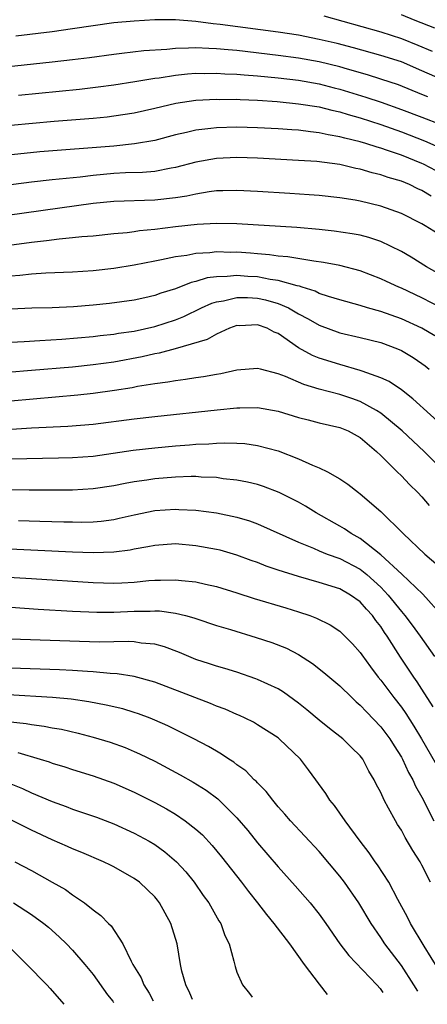
# Model space of a CAD drawing. Units: inches. Extents: x 2640000 to 2643000, y 1502369 to 1503000.
# Drawn here: x 2640850 to 2640890, y 1502399 to 1502495 of the extents above; entities that cross this region are included whole.
import ezdxf

# ---------------------------------------------------------------- set-up
doc = ezdxf.new("R2010")
doc.units = ezdxf.units.IN
doc.header["$MEASUREMENT"] = 0
doc.layers.add('LD26401500_2ft', color=4, linetype='Continuous')

msp = doc.modelspace()

# ---------------------------------------------------------------- linework, layer by layer
at = {"layer": 'LD26401500_2ft'}
for points, elevation in [([(2640891, 1502489.226), (2640889, 1502490.107), (2640887, 1502490.965), (2640885, 1502491.604), (2640882.338, 1502492.338), (2640880.746, 1502492.746), (2640879, 1502493.158), (2640877, 1502493.556), (2640875, 1502493.863), (2640869.377, 1502494.623), (2640868.686, 1502494.686), (2640867, 1502494.899), (2640865, 1502495.049), (2640863, 1502495.054), (2640861, 1502494.942), (2640859, 1502494.757), (2640857, 1502494.492), (2640855, 1502494.186), (2640853, 1502493.908), (2640849.48, 1502493.48)], 9136), ([(2640879.451, 1502495.451), (2640885, 1502493.887), (2640887, 1502493.241), (2640888.596, 1502492.596), (2640890.001, 1502492.001)], 9134), ([(2640890.252, 1502494.252), (2640888.34, 1502495), (2640887, 1502495.544)], 9132), ([(2640889.562, 1502487.561), (2640889, 1502487.801), (2640886.716, 1502488.716), (2640885, 1502489.295), (2640883.707, 1502489.707), (2640881.75, 1502490.25), (2640881, 1502490.479), (2640879, 1502490.977), (2640877, 1502491.335), (2640875, 1502491.6), (2640871, 1502492.063), (2640870.127, 1502492.127), (2640869, 1502492.253), (2640868.26, 1502492.26), (2640867, 1502492.335), (2640866.289, 1502492.288), (2640865, 1502492.279), (2640864.186, 1502492.185), (2640861.943, 1502492.056), (2640859.776, 1502491.777), (2640859, 1502491.7), (2640856.632, 1502491.368), (2640855, 1502491.159), (2640853, 1502490.93), (2640848.452, 1502490.452)], 9138), ([(2640849.717, 1502487.717), (2640855.685, 1502488.315), (2640857.479, 1502488.521), (2640859, 1502488.725), (2640861.045, 1502489.045), (2640863, 1502489.375), (2640863.426, 1502489.426), (2640865, 1502489.679), (2640866.197, 1502489.803), (2640867, 1502489.857), (2640867.848, 1502489.848), (2640869, 1502489.876), (2640869.812, 1502489.812), (2640871, 1502489.774), (2640871.697, 1502489.698), (2640873, 1502489.605), (2640875, 1502489.404), (2640877, 1502489.172), (2640879, 1502488.834), (2640880.448, 1502488.448), (2640881, 1502488.318), (2640883.543, 1502487.543), (2640885.038, 1502487.038), (2640887, 1502486.34), (2640889, 1502485.576), (2640890.848, 1502484.848)], 9140), ([(2640849, 1502484.789), (2640853.195, 1502485.195), (2640857, 1502485.494), (2640858.375, 1502485.625), (2640859, 1502485.703), (2640861, 1502486.014), (2640863, 1502486.453), (2640865.061, 1502486.939), (2640867, 1502487.219), (2640869, 1502487.324), (2640869.313, 1502487.312), (2640871, 1502487.321), (2640871.297, 1502487.297), (2640873, 1502487.233), (2640874.911, 1502487.089), (2640877, 1502486.883), (2640879, 1502486.575), (2640880.247, 1502486.247), (2640881, 1502486.094), (2640881.825, 1502485.825), (2640883, 1502485.507), (2640885, 1502484.859), (2640887, 1502484.139), (2640889.267, 1502483.267), (2640890.657, 1502482.657)], 9142), ([(2640891, 1502480.025), (2640889.152, 1502481), (2640889, 1502481.073), (2640887, 1502481.865), (2640885.661, 1502482.339), (2640885, 1502482.552), (2640884.641, 1502482.641), (2640883.554, 1502483), (2640883, 1502483.166), (2640881.515, 1502483.515), (2640881, 1502483.673), (2640879.862, 1502483.862), (2640879, 1502484.064), (2640878.142, 1502484.141), (2640877, 1502484.3), (2640876.334, 1502484.334), (2640875, 1502484.441), (2640873, 1502484.545), (2640871, 1502484.596), (2640869, 1502484.546), (2640868.469, 1502484.469), (2640867, 1502484.314), (2640866.081, 1502484.08), (2640865, 1502483.844), (2640863, 1502483.319), (2640861.034, 1502482.966), (2640859, 1502482.762), (2640851.799, 1502482.201), (2640841, 1502481.059)], 9144), ([(2640889.892, 1502477.892), (2640889, 1502478.437), (2640888.604, 1502478.604), (2640887.797, 1502479), (2640887, 1502479.331), (2640885.712, 1502479.712), (2640885, 1502479.971), (2640884.16, 1502480.16), (2640883, 1502480.508), (2640882.577, 1502480.577), (2640881, 1502480.954), (2640878.758, 1502481.242), (2640877, 1502481.357), (2640873, 1502481.567), (2640871, 1502481.643), (2640869, 1502481.564), (2640867, 1502481.192), (2640865, 1502480.656), (2640864.597, 1502480.597), (2640863, 1502480.294), (2640861.81, 1502480.19), (2640860.146, 1502480.145), (2640859, 1502480.078), (2640857, 1502479.896), (2640855.747, 1502479.746), (2640853, 1502479.468), (2640851, 1502479.241), (2640846.701, 1502478.701)], 9146), ([(2640891, 1502473.942), (2640889.334, 1502475), (2640889, 1502475.193), (2640887, 1502476.173), (2640885, 1502476.915), (2640883, 1502477.401), (2640882.51, 1502477.49), (2640881, 1502477.722), (2640879, 1502477.93), (2640878.014, 1502478.014), (2640876.141, 1502478.141), (2640873, 1502478.347), (2640871, 1502478.446), (2640869.609, 1502478.391), (2640869, 1502478.383), (2640868.304, 1502478.304), (2640867, 1502478.085), (2640866.117, 1502477.883), (2640865, 1502477.714), (2640863, 1502477.483), (2640859, 1502477.362), (2640857, 1502477.154), (2640847, 1502475.77)], 9148), ([(2640891, 1502470.11), (2640889.448, 1502471), (2640887.943, 1502471.943), (2640887, 1502472.478), (2640885.96, 1502473), (2640885, 1502473.447), (2640883.838, 1502473.839), (2640883, 1502474.064), (2640882.217, 1502474.217), (2640880.473, 1502474.473), (2640879, 1502474.635), (2640876.827, 1502474.827), (2640871, 1502475.194), (2640869, 1502475.223), (2640867.128, 1502475.128), (2640865, 1502474.901), (2640863, 1502474.644), (2640861.501, 1502474.499), (2640861, 1502474.411), (2640860.317, 1502474.316), (2640859, 1502474.2), (2640857, 1502473.987), (2640855.909, 1502473.909), (2640855, 1502473.801), (2640853.696, 1502473.696), (2640852.466, 1502473.534), (2640851, 1502473.367), (2640843, 1502472.281)], 9150), ([(2640891, 1502466.92), (2640889, 1502467.957), (2640887, 1502468.898), (2640886.75, 1502469), (2640885.556, 1502469.556), (2640885, 1502469.833), (2640883, 1502470.594), (2640881, 1502471.114), (2640879.424, 1502471.425), (2640878.471, 1502471.529), (2640875.96, 1502471.96), (2640875, 1502472.026), (2640874.158, 1502472.158), (2640873, 1502472.246), (2640872.316, 1502472.316), (2640871, 1502472.411), (2640870.402, 1502472.402), (2640869, 1502472.441), (2640868.354, 1502472.354), (2640867, 1502472.29), (2640866.104, 1502472.104), (2640865, 1502471.967), (2640863.665, 1502471.664), (2640863, 1502471.547), (2640861, 1502471.149), (2640859, 1502470.815), (2640857, 1502470.587), (2640855, 1502470.477), (2640852.381, 1502470.381), (2640851, 1502470.274), (2640849.86, 1502470.14), (2640849, 1502470.079)], 9152), ([(2640890.275, 1502464.275), (2640889, 1502465.007), (2640887, 1502465.927), (2640885, 1502466.644), (2640883.707, 1502467), (2640883, 1502467.215), (2640881, 1502467.759), (2640879.915, 1502468.085), (2640879, 1502468.405), (2640878.61, 1502468.611), (2640877.359, 1502469), (2640877.096, 1502469.096), (2640876.869, 1502469.131), (2640875, 1502469.661), (2640874.239, 1502469.761), (2640873, 1502470.007), (2640872.064, 1502470.064), (2640871, 1502470.156), (2640870.045, 1502470.045), (2640869, 1502470.031), (2640868.084, 1502469.916), (2640867, 1502469.569), (2640866.528, 1502469.471), (2640865, 1502468.853), (2640863.588, 1502468.412), (2640863, 1502468.182), (2640862.023, 1502467.977), (2640861, 1502467.735), (2640858.591, 1502467.409), (2640857, 1502467.246), (2640855.101, 1502467.101), (2640853, 1502467.01), (2640851.046, 1502466.954), (2640849, 1502466.865)], 9154), ([(2640849, 1502463.645), (2640850.272, 1502463.728), (2640851.797, 1502463.797), (2640853.952, 1502463.952), (2640857, 1502464.214), (2640857.696, 1502464.304), (2640859, 1502464.428), (2640859.483, 1502464.517), (2640861, 1502464.727), (2640863, 1502465.177), (2640865, 1502465.835), (2640865.836, 1502466.164), (2640867.555, 1502467), (2640868.546, 1502467.454), (2640869, 1502467.59), (2640869.687, 1502467.687), (2640871, 1502467.998), (2640872.008, 1502467.992), (2640873, 1502467.928), (2640873.769, 1502467.769), (2640875, 1502467.43), (2640876.003, 1502467), (2640877, 1502466.413), (2640877.921, 1502465.921), (2640879, 1502465.293), (2640881, 1502464.567), (2640883, 1502464.101), (2640885, 1502463.604), (2640886.63, 1502463), (2640887, 1502462.841), (2640888.147, 1502462.146), (2640889, 1502461.569), (2640889.327, 1502461.327), (2640889.697, 1502461)], 9156), ([(2640891.55, 1502455), (2640888.134, 1502458.134), (2640887, 1502459.003), (2640885.802, 1502459.802), (2640885, 1502460.167), (2640883.181, 1502460.819), (2640883, 1502460.899), (2640881, 1502461.468), (2640879, 1502462.096), (2640878.352, 1502462.352), (2640877, 1502463.086), (2640875, 1502464.483), (2640874.629, 1502464.63), (2640873.928, 1502465), (2640873, 1502465.334), (2640871.255, 1502465.255), (2640871, 1502465.257), (2640870.275, 1502465), (2640869, 1502464.426), (2640868.094, 1502463.906), (2640864.991, 1502463.009), (2640863.419, 1502462.581), (2640863, 1502462.51), (2640861.781, 1502462.218), (2640859, 1502461.707), (2640857, 1502461.431), (2640855, 1502461.226), (2640851, 1502460.872), (2640848.68, 1502460.68)], 9158), ([(2640891, 1502451.217), (2640889.213, 1502453), (2640887.078, 1502455), (2640885, 1502456.718), (2640884.576, 1502457), (2640883, 1502457.866), (2640882.164, 1502458.164), (2640881, 1502458.55), (2640879, 1502459.062), (2640877.511, 1502459.511), (2640875.707, 1502460.293), (2640875, 1502460.561), (2640873.293, 1502461), (2640873, 1502461.093), (2640871, 1502460.927), (2640869.427, 1502460.573), (2640869, 1502460.509), (2640867.727, 1502460.273), (2640867, 1502460.179), (2640865.99, 1502460.01), (2640865, 1502459.891), (2640864.257, 1502459.743), (2640863, 1502459.576), (2640861.312, 1502459.312), (2640860.794, 1502459.206), (2640859.065, 1502458.935), (2640857, 1502458.642), (2640855.519, 1502458.481), (2640849, 1502457.91)], 9160), ([(2640845.077, 1502454.923), (2640851, 1502455.299), (2640854.534, 1502455.466), (2640857, 1502455.667), (2640861, 1502456.171), (2640863, 1502456.404), (2640869.056, 1502457.056), (2640871, 1502457.248), (2640871.262, 1502457.262), (2640873, 1502457.28), (2640875, 1502456.931), (2640877, 1502456.302), (2640877.924, 1502456.076), (2640879, 1502455.785), (2640881, 1502455.339), (2640881.823, 1502455), (2640883, 1502454.356), (2640884.594, 1502453), (2640885, 1502452.613), (2640886.592, 1502451), (2640887, 1502450.605), (2640887.782, 1502449.782), (2640888.607, 1502449), (2640889, 1502448.586), (2640889.724, 1502447.724)], 9162), ([(2640849, 1502452.291), (2640853.641, 1502452.359), (2640855, 1502452.394), (2640857, 1502452.545), (2640860.894, 1502453.106), (2640863, 1502453.35), (2640865, 1502453.54), (2640866.364, 1502453.636), (2640867, 1502453.697), (2640868.265, 1502453.735), (2640869, 1502453.794), (2640869.829, 1502453.829), (2640871, 1502453.796), (2640871.755, 1502453.755), (2640873, 1502453.592), (2640875, 1502453.062), (2640877, 1502452.285), (2640878.336, 1502451.664), (2640879, 1502451.403), (2640879.808, 1502451), (2640881, 1502450.338), (2640881.805, 1502449.805), (2640882.823, 1502449), (2640883, 1502448.876), (2640885, 1502447.143), (2640887.162, 1502445), (2640889.295, 1502443), (2640891, 1502441.523)], 9164), ([(2640891, 1502436.931), (2640889.076, 1502439.076), (2640887.035, 1502441.035), (2640885, 1502442.919), (2640883, 1502444.523), (2640882.116, 1502445), (2640881.458, 1502445.458), (2640881, 1502445.723), (2640878.712, 1502447), (2640877.67, 1502447.67), (2640877, 1502448.04), (2640875.097, 1502449), (2640873.577, 1502449.577), (2640873, 1502449.76), (2640872.009, 1502450.009), (2640871, 1502450.199), (2640869.66, 1502450.34), (2640869, 1502450.442), (2640867.504, 1502450.496), (2640867, 1502450.541), (2640866.548, 1502450.548), (2640865, 1502450.502), (2640863, 1502450.341), (2640862.211, 1502450.211), (2640861, 1502450.037), (2640860.12, 1502449.88), (2640859, 1502449.64), (2640857, 1502449.338), (2640855, 1502449.225), (2640852.792, 1502449.208), (2640850.78, 1502449.22), (2640846.715, 1502449.285)], 9166), ([(2640849.744, 1502446.256), (2640851.813, 1502446.187), (2640854.149, 1502446.149), (2640855, 1502446.121), (2640855.882, 1502446.118), (2640857, 1502446.149), (2640857.784, 1502446.216), (2640859, 1502446.376), (2640859.519, 1502446.481), (2640861, 1502446.827), (2640863, 1502447.227), (2640865, 1502447.36), (2640865.354, 1502447.354), (2640867, 1502447.263), (2640869.014, 1502447.014), (2640871, 1502446.605), (2640872.232, 1502446.232), (2640873, 1502445.942), (2640877, 1502444.139), (2640878.437, 1502443.563), (2640879, 1502443.31), (2640879.766, 1502443), (2640881, 1502442.563), (2640883, 1502441.516), (2640883.633, 1502441), (2640885, 1502439.756), (2640885.722, 1502439), (2640887, 1502437.385), (2640887.188, 1502437.188), (2640887.337, 1502437), (2640888.064, 1502436.064), (2640888.846, 1502435), (2640890.213, 1502433)], 9168), ([(2640890.092, 1502428.092), (2640889, 1502429.838), (2640888.543, 1502430.543), (2640888.221, 1502431), (2640886.933, 1502432.933), (2640885.616, 1502435), (2640885.358, 1502435.358), (2640885, 1502435.924), (2640884.523, 1502436.523), (2640884.201, 1502437), (2640883.621, 1502437.621), (2640883, 1502438.33), (2640882.042, 1502439), (2640881, 1502439.592), (2640879, 1502440.238), (2640877, 1502440.798), (2640875, 1502441.43), (2640873.826, 1502441.826), (2640873, 1502442.161), (2640872.378, 1502442.378), (2640871, 1502442.899), (2640869.366, 1502443.366), (2640869, 1502443.455), (2640867, 1502443.811), (2640865, 1502443.976), (2640863, 1502443.841), (2640862.308, 1502443.692), (2640861, 1502443.463), (2640860.618, 1502443.382), (2640859, 1502443.166), (2640857, 1502443.107), (2640855, 1502443.18), (2640847.534, 1502443.534)], 9170), ([(2640847, 1502440.851), (2640851, 1502440.609), (2640857, 1502440.214), (2640859, 1502440.164), (2640859.807, 1502440.193), (2640861, 1502440.266), (2640862.411, 1502440.411), (2640863, 1502440.446), (2640863.565, 1502440.435), (2640865, 1502440.498), (2640865.587, 1502440.414), (2640867, 1502440.285), (2640867.951, 1502440.049), (2640869, 1502439.823), (2640871, 1502439.205), (2640872.664, 1502438.664), (2640875.754, 1502437.754), (2640877, 1502437.368), (2640878.077, 1502437), (2640878.745, 1502436.745), (2640880.085, 1502436.085), (2640881, 1502435.466), (2640881.513, 1502435), (2640882.258, 1502434.258), (2640883, 1502433.407), (2640883.158, 1502433.158), (2640883.997, 1502431.997), (2640884.755, 1502431), (2640885, 1502430.71), (2640886.274, 1502429), (2640887, 1502428.063), (2640887.439, 1502427.439), (2640888.227, 1502426.227), (2640888.971, 1502425), (2640891.279, 1502421)], 9172), ([(2640849, 1502437.809), (2640851.635, 1502437.635), (2640855, 1502437.444), (2640857.343, 1502437.343), (2640859, 1502437.34), (2640861, 1502437.423), (2640862.564, 1502437.436), (2640863, 1502437.46), (2640863.452, 1502437.452), (2640865, 1502437.248), (2640866.001, 1502437), (2640866.784, 1502436.784), (2640867, 1502436.7), (2640869, 1502436.042), (2640870.357, 1502435.642), (2640872.873, 1502434.873), (2640874.382, 1502434.382), (2640875.814, 1502433.814), (2640877, 1502433.218), (2640878.343, 1502432.343), (2640879.455, 1502431.455), (2640881, 1502430.136), (2640882.166, 1502429), (2640882.601, 1502428.601), (2640883, 1502428.272), (2640883.604, 1502427.604), (2640885, 1502426.154), (2640885.863, 1502425), (2640886.293, 1502424.293), (2640887, 1502423.199), (2640887.113, 1502423), (2640887.709, 1502421.709), (2640888.122, 1502421), (2640888.386, 1502420.386), (2640889, 1502419.298), (2640890.158, 1502417)], 9174), ([(2640889.829, 1502411), (2640889, 1502412.676), (2640888.821, 1502413), (2640888.116, 1502414.116), (2640887.378, 1502415.378), (2640887, 1502416.078), (2640886.636, 1502416.636), (2640886.418, 1502417), (2640885.762, 1502418.238), (2640885.339, 1502419), (2640885, 1502419.757), (2640884.561, 1502420.561), (2640884.351, 1502421), (2640883.839, 1502421.839), (2640883.259, 1502423), (2640883, 1502423.33), (2640882.148, 1502424.148), (2640881.303, 1502425), (2640880.001, 1502426.001), (2640879, 1502426.798), (2640877.809, 1502427.809), (2640877, 1502428.451), (2640875.531, 1502429.531), (2640875, 1502429.846), (2640873, 1502430.781), (2640872.842, 1502430.842), (2640871, 1502431.468), (2640869.834, 1502431.834), (2640869, 1502432.068), (2640868.31, 1502432.311), (2640867, 1502432.73), (2640865.398, 1502433.398), (2640863.948, 1502433.948), (2640863, 1502434.207), (2640861.688, 1502434.312), (2640861, 1502434.428), (2640860.461, 1502434.461), (2640859, 1502434.427), (2640857.581, 1502434.419), (2640849, 1502434.689)], 9176), ([(2640890.568, 1502402.568), (2640889.222, 1502404.777), (2640887.904, 1502407), (2640887.615, 1502407.615), (2640886.666, 1502409.335), (2640885.779, 1502411), (2640884.692, 1502412.692), (2640884.456, 1502413), (2640883.873, 1502413.873), (2640883.002, 1502415), (2640881.527, 1502417), (2640880.483, 1502418.483), (2640880.046, 1502419), (2640879.654, 1502419.654), (2640877.973, 1502421.973), (2640877.181, 1502423), (2640875.096, 1502425), (2640875, 1502425.077), (2640873, 1502426.366), (2640872.603, 1502426.603), (2640871.812, 1502427), (2640871.258, 1502427.258), (2640871, 1502427.36), (2640869.866, 1502427.866), (2640869, 1502428.18), (2640868.427, 1502428.427), (2640864.099, 1502430.099), (2640863, 1502430.506), (2640861, 1502431.051), (2640859.322, 1502431.322), (2640858.646, 1502431.354), (2640857, 1502431.52), (2640856.46, 1502431.54), (2640855, 1502431.653), (2640853.72, 1502431.72), (2640849, 1502431.881)], 9178), ([(2640888.603, 1502400.399), (2640888.23, 1502401), (2640887, 1502402.891), (2640885.403, 1502405), (2640885, 1502405.624), (2640884.065, 1502407), (2640882.869, 1502409), (2640881.452, 1502411), (2640881, 1502411.6), (2640879, 1502414.019), (2640876.21, 1502417), (2640875.653, 1502417.653), (2640875, 1502418.374), (2640874.474, 1502419), (2640873.843, 1502419.843), (2640873, 1502420.681), (2640872.854, 1502420.855), (2640872.689, 1502421), (2640871.86, 1502421.86), (2640871, 1502422.462), (2640870.703, 1502422.703), (2640870.219, 1502423), (2640869.502, 1502423.502), (2640869, 1502423.78), (2640868.244, 1502424.244), (2640866.806, 1502425), (2640864.257, 1502426.257), (2640863, 1502426.813), (2640862.541, 1502427), (2640861.426, 1502427.426), (2640861, 1502427.565), (2640859.898, 1502427.898), (2640858.282, 1502428.282), (2640856.595, 1502428.595), (2640854.848, 1502428.848), (2640853.03, 1502429.03), (2640848.718, 1502429.281)], 9180), ([(2640848.666, 1502426.666), (2640850.478, 1502426.478), (2640851, 1502426.384), (2640852.231, 1502426.231), (2640853, 1502426.069), (2640853.913, 1502425.913), (2640855.54, 1502425.54), (2640857, 1502425.16), (2640858.659, 1502424.659), (2640860.125, 1502424.125), (2640861, 1502423.761), (2640861.525, 1502423.525), (2640863, 1502422.793), (2640865.476, 1502421.476), (2640866.751, 1502420.751), (2640867.995, 1502419.995), (2640869.147, 1502419.147), (2640871, 1502417.286), (2640872.041, 1502416.041), (2640873, 1502414.834), (2640875, 1502412.495), (2640876.674, 1502410.674), (2640878.123, 1502409), (2640879, 1502407.89), (2640879.64, 1502407), (2640881.011, 1502405), (2640881.874, 1502403.874), (2640884.624, 1502401), (2640884.943, 1502400.645), (2640885.213, 1502400.272)], 9182), ([(2640849.652, 1502423.652), (2640851.857, 1502423), (2640852.728, 1502422.728), (2640853, 1502422.621), (2640854.245, 1502422.246), (2640855, 1502421.989), (2640857, 1502421.365), (2640859, 1502420.657), (2640861, 1502419.789), (2640863, 1502418.776), (2640864.148, 1502418.148), (2640865, 1502417.644), (2640865.968, 1502417), (2640867, 1502416.196), (2640867.632, 1502415.632), (2640868.59, 1502414.59), (2640869.491, 1502413.491), (2640871.442, 1502411), (2640872.11, 1502410.11), (2640873.002, 1502409), (2640873.863, 1502407.863), (2640874.586, 1502407), (2640876.103, 1502405), (2640877.548, 1502403), (2640879, 1502401.069), (2640879.786, 1502400.069)], 9184), ([(2640849, 1502420.587), (2640850.133, 1502420.133), (2640851, 1502419.722), (2640853, 1502418.873), (2640854.38, 1502418.38), (2640855, 1502418.136), (2640857.335, 1502417.335), (2640859, 1502416.71), (2640861, 1502415.798), (2640862.461, 1502415), (2640863, 1502414.675), (2640863.985, 1502413.985), (2640865.124, 1502413), (2640866.015, 1502412.015), (2640866.838, 1502411), (2640867.72, 1502409.72), (2640868.245, 1502409), (2640869.246, 1502407.246), (2640869.417, 1502407), (2640869.832, 1502405.832), (2640870.243, 1502405), (2640870.698, 1502403.302), (2640870.808, 1502402.808), (2640871, 1502402.228), (2640871.544, 1502401), (2640872.232, 1502400.152), (2640872.482, 1502399.796)], 9186), ([(2640866.68, 1502399.579), (2640866.396, 1502400.208), (2640866.009, 1502401), (2640865.644, 1502402.356), (2640865.506, 1502403), (2640865.182, 1502405), (2640864.573, 1502407), (2640863.459, 1502409), (2640863.261, 1502409.261), (2640863, 1502409.572), (2640862.279, 1502410.279), (2640861.5, 1502411), (2640861, 1502411.373), (2640859, 1502412.507), (2640858.675, 1502412.675), (2640858.003, 1502413), (2640855.9, 1502413.9), (2640855, 1502414.253), (2640854.493, 1502414.493), (2640853, 1502415.144), (2640851, 1502416.086), (2640849, 1502417.089)], 9188), ([(2640849.389, 1502413), (2640851, 1502412.144), (2640853.026, 1502411.026), (2640854.296, 1502410.296), (2640855, 1502409.787), (2640856.161, 1502409), (2640857, 1502408.304), (2640857.759, 1502407.759), (2640858.489, 1502407), (2640858.753, 1502406.753), (2640859.903, 1502405), (2640860.688, 1502403.312), (2640860.862, 1502403), (2640861.684, 1502401.684), (2640861.949, 1502401), (2640862.446, 1502400.196), (2640862.827, 1502399.435)], 9190), ([(2640849.245, 1502409), (2640851, 1502407.88), (2640852.208, 1502407), (2640852.638, 1502406.638), (2640853.689, 1502405.689), (2640854.394, 1502405), (2640855, 1502404.379), (2640856.18, 1502403), (2640857, 1502402.004), (2640858.402, 1502400.048), (2640858.906, 1502399.402), (2640858.987, 1502399.291)], 9192), ([(2640849, 1502404.538), (2640850.551, 1502403), (2640852.478, 1502401), (2640852.806, 1502400.651), (2640854.149, 1502399.11)], 9194)]:
    msp.add_lwpolyline(points, dxfattribs=dict(at, elevation=elevation))

doc.saveas('drawing.dxf')
